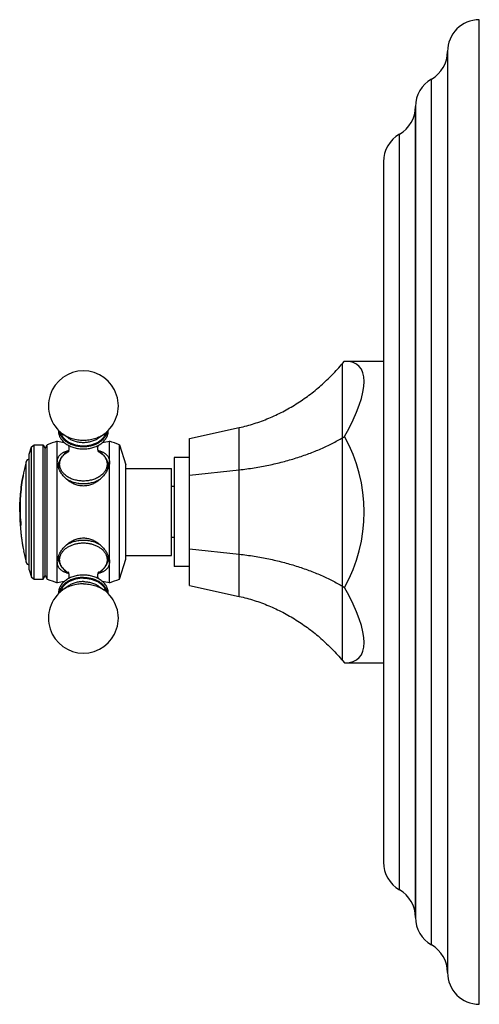
# Model space of a CAD drawing. Units: inches. Extents: x 6.6 to 14.8, y 0 to 18.
# Drawn here: x 11.2 to 14.8, y 0 to 7.7 of the extents above; entities that cross this region are included whole.
import ezdxf

# ---------------------------------------------------------------- set-up
doc = ezdxf.new("R2010")
doc.units = ezdxf.units.IN
doc.header["$LTSCALE"] = 1.21
doc.header["$MEASUREMENT"] = 0
doc.layers.get('0').update_dxf_attribs({"linetype": 'CONTINUOUS'})

msp = doc.modelspace()

# ---------------------------------------------------------------- linework, layer by layer
at = {"color": 7, "linetype": 'Continuous'}
for p, q in [((14.8349, -0.0221), (14.8349, 7.7279)), ((14.5849, 7.4779), (14.5849, 0.2279)), ((14.3329, 7.0437), (14.3329, 0.6627)), ((14.0809, 6.6097), (14.0809, 1.096)), ((13.7591, 5.0226), (13.7741, 5.0404)), ((13.7741, 5.0404), (14.0809, 5.0404)), ((12.5539, 4.4302), (12.9467, 4.5174)), ((11.6001, 4.4364), (11.5591, 4.466)), ((11.8397, 4.4364), (11.8807, 4.466)), ((12.5539, 3.2755), (12.5539, 4.4302)), ((13.7591, 4.4377), (13.7741, 4.4466)), ((11.2939, 4.3074), (11.313, 4.3661)), ((11.313, 4.3661), (11.3326, 4.3804)), ((11.313, 3.3396), (11.313, 4.3661)), ((11.3326, 4.3804), (11.4039, 4.3804)), ((11.3326, 3.3254), (11.3326, 4.3804)), ((11.4039, 4.3804), (11.4194, 4.3535)), ((11.4039, 3.3254), (11.4039, 4.3804)), ((11.4194, 4.3535), (11.4349, 4.3804)), ((11.4194, 3.3522), (11.4194, 4.3535)), ((11.4349, 3.3254), (11.4349, 4.3804)), ((11.5149, 3.2954), (11.5149, 4.4104)), ((11.9249, 3.2954), (11.9249, 4.4104)), ((12.0039, 4.3804), (12.0549, 4.2234)), ((12.0039, 3.3254), (12.0039, 4.3804)), ((11.2939, 3.3984), (11.2939, 4.3074)), ((12.5539, 4.2829), (12.4339, 4.2829)), ((12.4339, 4.2829), (12.4339, 3.4229)), ((11.5239, 4.2128), (11.5239, 4.2011)), ((11.9159, 4.2128), (11.9159, 4.2011)), ((12.0549, 3.4824), (12.0549, 4.2234)), ((12.0549, 4.1964), (12.4139, 4.1964)), ((12.4139, 3.5094), (12.4139, 4.1964)), ((12.5539, 4.1415), (12.9467, 4.1851)), ((11.2458, 4.1404), (11.2459, 4.1404)), ((11.2463, 4.1423), (11.2459, 4.1403)), ((11.2492, 4.158), (11.2463, 4.1423)), ((11.2497, 4.1604), (11.2492, 4.158)), ((11.2496, 4.1599), (11.2497, 4.1604)), ((12.4339, 4.0529), (12.4139, 4.0529)), ((11.2217, 3.7854), (11.2207, 3.7854)), ((11.2223, 3.7856), (11.2223, 3.7855)), ((11.2259, 3.7711), (11.2249, 3.7711)), ((11.2275, 3.7456), (11.2273, 3.7454)), ((11.2277, 3.7469), (11.2275, 3.7456)), ((12.4339, 3.6529), (12.4139, 3.6529)), ((11.2463, 3.5654), (11.2459, 3.5654)), ((11.2501, 3.5454), (11.2497, 3.5454)), ((11.5239, 3.5047), (11.5239, 3.493)), ((11.9159, 3.5047), (11.9159, 3.493)), ((12.0549, 3.5094), (12.4139, 3.5094)), ((12.5539, 3.5642), (12.9467, 3.5206)), ((12.0039, 3.3254), (12.0549, 3.4824)), ((12.5539, 3.4229), (12.4339, 3.4229)), ((11.2939, 3.3984), (11.313, 3.3396)), ((11.313, 3.3396), (11.3326, 3.3254)), ((11.4039, 3.3254), (11.4194, 3.3522)), ((11.4194, 3.3522), (11.4349, 3.3254)), ((11.3326, 3.3254), (11.4039, 3.3254)), ((11.6001, 3.2694), (11.5591, 3.2398)), ((11.8397, 3.2694), (11.8807, 3.2398)), ((12.5539, 3.2755), (12.9467, 3.1883)), ((13.7591, 3.268), (13.7741, 3.2591)), ((13.7591, 2.6832), (13.7741, 2.6654)), ((13.7741, 2.6654), (14.0809, 2.6654))]:
    msp.add_line(p, q, dxfattribs=at)
at = {"color": 9, "linetype": 'Continuous'}
for p, q in [((14.4589, 0.445), (14.4589, 7.2608)), ((14.3329, 0.662), (14.3329, 7.0438)), ((14.2069, 0.879), (14.2069, 6.8268)), ((13.7591, 2.6832), (13.7591, 5.0226)), ((12.9467, 3.1883), (12.9467, 4.5174)), ((11.2701, 3.4577), (11.2701, 4.248)), ((11.2277, 3.7468), (11.2267, 3.7468))]:
    msp.add_line(p, q, dxfattribs=at)
at = {"color": 7, "linetype": 'Continuous'}
for centre, radius, start, end in [((14.8349, 7.4779), 0.25, 90, 180), ((14.3349, 7.4779), 0.25, 299.73644, 360), ((14.5829, 7.0437), 0.25, 119.73644, 179.98079), ((14.0829, 7.0439), 0.25, 299.73571, 359.98079), ((14.3309, 6.6097), 0.25, 119.73571, 180), ((11.7199, 4.689), 0.275, 305.79063, 234.20936), ((11.6299, 4.4923), 0.106, 177.93701, 179.99961), ((11.8099, 4.4923), 0.106, 0.00039, 2.05922), ((11.9522, 3.1226), 1.36, 108.75599, 112.3561), ((11.7199, 5.333), 0.9451, 257.47302, 260.86101), ((11.7199, 5.333), 0.9451, 279.14003, 282.52698), ((11.4818, 3.1246), 1.36, 67.42554, 70.98623), ((11.2991, 4.2404), 0.03, 99.9856, 165.23697), ((12.7696, 3.8529), 1.5507, 165.23697, 168.56235), ((12.7696, 3.8529), 1.5507, 172.98031, 181.3224), ((12.4771, 3.8763), 1.2558, 179.98268, 181.06973), ((11.4917, 3.8268), 0.2726, 182.04278, 182.4664), ((12.7681, 3.8531), 1.5492, 181.33281, 190.70448), ((11.4946, 3.827), 0.2754, 182.47782, 188.63704), ((12.3866, 3.8739), 1.1663, 181.03444, 185.0594), ((12.3868, 3.8739), 1.1655, 181.03511, 185.06267), ((12.3499, 3.8803), 1.1286, 181.39233, 185.54551), ((11.4963, 3.809), 0.2766, 184.89604, 187.95565), ((12.7681, 3.8537), 1.5489, 182.52996, 191.48353), ((12.7681, 3.8531), 1.5481, 182.14248, 182.50848), ((11.4968, 3.8089), 0.2761, 184.89765, 187.53579), ((11.4994, 3.8276), 0.2803, 188.65287, 189.14382), ((11.504, 3.8102), 0.2844, 187.97685, 192.88251), ((11.502, 3.8281), 0.2829, 189.14561, 191.6209), ((11.4986, 3.8092), 0.278, 187.5344, 187.92543), ((11.5048, 3.8102), 0.2842, 187.94875, 192.87303), ((12.277, 3.874), 1.0554, 185.58983, 185.79684), ((12.7696, 3.8529), 1.5507, 191.43765, 194.76303), ((11.2991, 3.4654), 0.03, 194.76303, 260.0144), ((11.9522, 4.5832), 1.36, 247.6439, 251.24401), ((11.7199, 2.3727), 0.9451, 99.1424, 102.52698), ((11.7199, 2.3727), 0.9451, 77.47302, 80.85882), ((11.4818, 4.5812), 1.36, 289.01377, 292.57446), ((11.7199, 3.0167), 0.275, 125.79063, 54.20938), ((14.3309, 1.096), 0.25, 180, 240.26429), ((14.0829, 0.6619), 0.25, 0.01921, 60.26429), ((14.5829, 0.662), 0.25, 180.01921, 240.26356), ((14.3349, 0.2279), 0.25, 0, 60.26356), ((14.8349, 0.2279), 0.25, 180, 270)]:
    msp.add_arc(centre, radius, start, end, dxfattribs=at)
at = {"color": 9, "linetype": 'Continuous'}
for centre, start, end in [((11.6224, 4.2128), 180.01019, 188.73993), ((11.8174, 4.2128), 351.26007, 359.98981), ((11.6224, 3.4929), 171.38231, 179.99105), ((11.8174, 3.4929), 0.00895, 8.61768)]:
    msp.add_arc(centre, 0.0985, start, end, dxfattribs=at)
at = {"color": 7, "linetype": 'Continuous'}
for major_axis, ratio, start_param, end_param in [((1.1162, 1.1492), 0.267851, -0.792688, 0.254509), ((0, 1.1875), 0.975055, -2.094395, -1.047198), ((1.1162, -1.1492), 0.267851, -0.254509, 0.792688)]:
    msp.add_ellipse((12.7714, 3.8529), major_axis=major_axis, ratio=ratio, start_param=start_param, end_param=end_param, dxfattribs=at)
for points, knots in [([(12.9467, 4.5174), (12.9665, 4.5218), (13.0059, 4.5315), (13.0643, 4.5486), (13.122, 4.5683), (13.1786, 4.5905), (13.2343, 4.6151), (13.2889, 4.6421), (13.3423, 4.6713), (13.3945, 4.7027), (13.4453, 4.7362), (13.4947, 4.7717), (13.5427, 4.8092), (13.6047, 4.8616), (13.6784, 4.9315), (13.733, 4.9916), (13.7591, 5.0226)], [0, 0, 0, 0, 0.062502, 0.125004, 0.187506, 0.250009, 0.312511, 0.375014, 0.437516, 0.500019, 0.562522, 0.625025, 0.687527, 0.75003, 0.875014, 1, 1, 1, 1]), ([(11.5239, 4.4923), (11.5239, 4.4899), (11.5241, 4.4851), (11.5248, 4.4779), (11.526, 4.4707), (11.5278, 4.4636), (11.53, 4.4565), (11.5335, 4.4473), (11.5392, 4.436), (11.5476, 4.4232), (11.5578, 4.4111), (11.5694, 4.3999), (11.5824, 4.3896), (11.5967, 4.3804), (11.6121, 4.3722), (11.6285, 4.3652), (11.6458, 4.3594), (11.6637, 4.3548), (11.6821, 4.3515), (11.7009, 4.3495), (11.7199, 4.3488), (11.7389, 4.3495), (11.7576, 4.3515), (11.7761, 4.3548), (11.794, 4.3594), (11.8113, 4.3652), (11.8277, 4.3722), (11.8431, 4.3804), (11.8574, 4.3896), (11.8704, 4.3999), (11.882, 4.4111), (11.8921, 4.4232), (11.9006, 4.436), (11.9063, 4.4473), (11.9098, 4.4565), (11.912, 4.4636), (11.9138, 4.4707), (11.915, 4.4779), (11.9157, 4.4851), (11.9159, 4.4899), (11.9159, 4.4923)], [0, 0, 0, 0, 0.013507, 0.027035, 0.040603, 0.054232, 0.067941, 0.081749, 0.109719, 0.138287, 0.167557, 0.197606, 0.228477, 0.26018, 0.292693, 0.325959, 0.359897, 0.394402, 0.429349, 0.464598, 0.500001, 0.535403, 0.570652, 0.605599, 0.640104, 0.674042, 0.707308, 0.73982, 0.771524, 0.802395, 0.832444, 0.861714, 0.890281, 0.918251, 0.932059, 0.945768, 0.959397, 0.972965, 0.986493, 1, 1, 1, 1]), ([(11.5317, 4.4886), (11.532, 4.4865), (11.5327, 4.4824), (11.5341, 4.4764), (11.536, 4.4703), (11.539, 4.4624), (11.5437, 4.4526), (11.5509, 4.4413), (11.5594, 4.4306), (11.5693, 4.4204), (11.5805, 4.411), (11.5929, 4.4023), (11.6063, 4.3945), (11.6207, 4.3876), (11.6359, 4.3816), (11.6519, 4.3767), (11.6684, 4.3728), (11.6853, 4.37), (11.7025, 4.3683), (11.7199, 4.3677), (11.7373, 4.3683), (11.7545, 4.37), (11.7714, 4.3728), (11.7879, 4.3767), (11.8038, 4.3816), (11.8191, 4.3876), (11.8335, 4.3945), (11.8469, 4.4023), (11.8592, 4.411), (11.8704, 4.4204), (11.8804, 4.4306), (11.8889, 4.4413), (11.8961, 4.4526), (11.9008, 4.4624), (11.9038, 4.4703), (11.9056, 4.4764), (11.9071, 4.4824), (11.9078, 4.4865), (11.9081, 4.4886)], [0, 0, 0, 0, 0.012795, 0.025672, 0.038656, 0.051769, 0.078454, 0.105884, 0.134169, 0.163381, 0.193555, 0.224693, 0.256764, 0.289712, 0.323454, 0.357888, 0.392897, 0.428346, 0.464096, 0.499997, 0.535899, 0.571648, 0.607098, 0.642107, 0.676542, 0.710284, 0.743232, 0.775304, 0.806442, 0.836617, 0.865829, 0.894115, 0.921546, 0.948231, 0.961344, 0.974328, 0.987205, 1, 1, 1, 1]), ([(12.9467, 4.1851), (12.986, 4.1895), (13.0636, 4.1999), (13.1777, 4.2208), (13.2702, 4.2423), (13.3419, 4.262), (13.394, 4.2776), (13.4448, 4.2944), (13.4943, 4.3121), (13.5422, 4.3308), (13.5887, 4.3505), (13.6337, 4.371), (13.6771, 4.3923), (13.7188, 4.4145), (13.7459, 4.4299), (13.7591, 4.4377)], [0, 0, 0, 0, 0.138363, 0.273929, 0.406048, 0.470646, 0.534187, 0.596623, 0.657911, 0.718015, 0.776906, 0.834562, 0.890968, 0.946116, 1, 1, 1, 1]), ([(11.6009, 4.325), (11.6008, 4.3249), (11.6008, 4.3249), (11.6007, 4.3247), (11.6006, 4.3247), (11.6005, 4.3246), (11.6005, 4.3245), (11.6005, 4.3245), (11.6005, 4.3246), (11.6005, 4.3246), (11.6006, 4.3247), (11.6007, 4.3248), (11.6008, 4.325), (11.601, 4.3252), (11.6012, 4.3257), (11.6015, 4.3261), (11.6019, 4.3267), (11.6022, 4.3274), (11.6026, 4.3281), (11.603, 4.329), (11.6035, 4.3299), (11.6039, 4.3308), (11.6045, 4.3323), (11.6052, 4.3342), (11.6059, 4.3367), (11.6067, 4.3394), (11.6073, 4.3423), (11.6078, 4.3453), (11.6082, 4.3495), (11.6084, 4.3527), (11.6084, 4.3548)], [0, 0, 0, 0, 0.005663, 0.010303, 0.013939, 0.016584, 0.018254, 0.018967, 0.02034, 0.02239, 0.025325, 0.029127, 0.033778, 0.045548, 0.06048, 0.078424, 0.099228, 0.122741, 0.148811, 0.177292, 0.208039, 0.240906, 0.275753, 0.350836, 0.432257, 0.519028, 0.610156, 0.704631, 0.801524, 1, 1, 1, 1]), ([(11.6084, 4.3548), (11.6084, 4.3568), (11.6083, 4.3598), (11.6078, 4.3637), (11.6074, 4.3665), (11.6069, 4.3692), (11.6061, 4.3726), (11.6053, 4.375), (11.6048, 4.3765)], [0, 0, 0, 0, 0.270512, 0.40285, 0.532307, 0.65794, 0.778573, 1, 1, 1, 1]), ([(11.835, 4.3764), (11.8344, 4.3749), (11.8337, 4.3725), (11.8329, 4.3691), (11.8324, 4.3664), (11.8319, 4.3636), (11.8315, 4.3598), (11.8314, 4.3568), (11.8314, 4.3548)], [0, 0, 0, 0, 0.221825, 0.342517, 0.468169, 0.597623, 0.729883, 1, 1, 1, 1]), ([(11.8314, 4.3548), (11.8314, 4.3529), (11.8315, 4.3492), (11.8321, 4.3446), (11.8328, 4.3411), (11.8333, 4.3386), (11.834, 4.3363), (11.8349, 4.3335), (11.8358, 4.3309), (11.8369, 4.3287), (11.8376, 4.3273), (11.8382, 4.3263), (11.8387, 4.3254), (11.839, 4.3249), (11.8392, 4.3246), (11.8393, 4.3245)], [0, 0, 0, 0, 0.178733, 0.352142, 0.435742, 0.516397, 0.593393, 0.666023, 0.795345, 0.85059, 0.898494, 0.938228, 0.968958, 0.989826, 1, 1, 1, 1]), ([(11.5149, 4.2471), (11.5149, 4.2501), (11.5151, 4.256), (11.5164, 4.2646), (11.5184, 4.2727), (11.5212, 4.2805), (11.5247, 4.2877), (11.529, 4.2945), (11.5341, 4.3008), (11.5397, 4.3066), (11.5461, 4.3119), (11.553, 4.3168), (11.5605, 4.3212), (11.5686, 4.3252), (11.5772, 4.3287), (11.5864, 4.3319), (11.596, 4.3347), (11.6026, 4.3364), (11.606, 4.3371)], [0, 0, 0, 0, 0.063996, 0.125798, 0.185727, 0.244201, 0.301703, 0.35876, 0.415904, 0.473645, 0.532449, 0.592722, 0.654805, 0.718973, 0.785442, 0.854371, 0.92587, 1, 1, 1, 1]), ([(11.6044, 4.3325), (11.5985, 4.3292), (11.587, 4.3222), (11.5712, 4.3101), (11.5596, 4.2987), (11.5514, 4.2889), (11.5458, 4.2813), (11.5408, 4.2734), (11.5364, 4.2653), (11.5326, 4.2569), (11.5294, 4.2484), (11.527, 4.2396), (11.5252, 4.2308), (11.5241, 4.2218), (11.5239, 4.2158), (11.5239, 4.2128)], [0, 0, 0, 0, 0.134414, 0.265477, 0.393319, 0.456157, 0.518323, 0.579882, 0.640903, 0.70146, 0.76163, 0.821491, 0.881123, 0.940597, 1, 1, 1, 1]), ([(11.8338, 4.3371), (11.8372, 4.3364), (11.8438, 4.3347), (11.8534, 4.3319), (11.8625, 4.3287), (11.8711, 4.3252), (11.8792, 4.3212), (11.8868, 4.3168), (11.8937, 4.3119), (11.9, 4.3066), (11.9057, 4.3008), (11.9107, 4.2945), (11.915, 4.2877), (11.9186, 4.2805), (11.9214, 4.2727), (11.9234, 4.2646), (11.9246, 4.256), (11.9249, 4.2501), (11.9249, 4.2471)], [0, 0, 0, 0, 0.074133, 0.145635, 0.214567, 0.281039, 0.345209, 0.407293, 0.467566, 0.52637, 0.58411, 0.641253, 0.698308, 0.755808, 0.81428, 0.874207, 0.936006, 1, 1, 1, 1]), ([(11.9159, 4.2128), (11.9159, 4.2158), (11.9157, 4.2218), (11.9146, 4.2307), (11.9128, 4.2396), (11.9104, 4.2483), (11.9072, 4.2569), (11.9034, 4.2653), (11.899, 4.2734), (11.894, 4.2813), (11.8884, 4.2888), (11.8802, 4.2986), (11.8686, 4.31), (11.8529, 4.3222), (11.8414, 4.3292), (11.8355, 4.3324)], [0, 0, 0, 0, 0.059406, 0.118884, 0.17852, 0.238384, 0.298557, 0.359116, 0.420139, 0.481698, 0.543865, 0.606702, 0.73454, 0.865596, 1, 1, 1, 1]), ([(11.5262, 4.195), (11.5244, 4.1994), (11.5219, 4.2061), (11.5193, 4.2151), (11.5162, 4.2278), (11.5149, 4.2386), (11.5149, 4.2471)], [0, 0, 0, 0, 0.267229, 0.396795, 0.523501, 1, 1, 1, 1]), ([(11.5182, 4.2199), (11.5188, 4.2222), (11.5201, 4.2268), (11.5226, 4.2336), (11.5255, 4.2403), (11.5278, 4.2447), (11.529, 4.2469)], [0, 0, 0, 0, 0.245805, 0.494114, 0.745376, 1, 1, 1, 1]), ([(11.9136, 4.195), (11.9118, 4.1907), (11.9079, 4.182), (11.901, 4.1693), (11.893, 4.1568), (11.8841, 4.1445), (11.8743, 4.1326), (11.8636, 4.1212), (11.8521, 4.1104), (11.8398, 4.1003), (11.8268, 4.091), (11.813, 4.0825), (11.7986, 4.0751), (11.7837, 4.0688), (11.7682, 4.0638), (11.7523, 4.0601), (11.7362, 4.0579), (11.7199, 4.0571), (11.7036, 4.0579), (11.6874, 4.0601), (11.6716, 4.0638), (11.6561, 4.0688), (11.6412, 4.0751), (11.6268, 4.0825), (11.613, 4.091), (11.6, 4.1003), (11.5877, 4.1104), (11.5762, 4.1212), (11.5655, 4.1326), (11.5557, 4.1445), (11.5468, 4.1568), (11.5388, 4.1693), (11.5319, 4.182), (11.528, 4.1907), (11.5262, 4.195)], [0, 0, 0, 0, 0.028013, 0.056871, 0.086457, 0.116657, 0.147369, 0.178498, 0.209964, 0.241697, 0.27364, 0.305744, 0.33797, 0.370286, 0.402665, 0.435088, 0.467538, 0.5, 0.532462, 0.564912, 0.597335, 0.629714, 0.66203, 0.694256, 0.72636, 0.758303, 0.790036, 0.821502, 0.852631, 0.883343, 0.913543, 0.943129, 0.971987, 1, 1, 1, 1]), ([(11.9108, 4.2469), (11.912, 4.2447), (11.9142, 4.2404), (11.9172, 4.2336), (11.9197, 4.2268), (11.921, 4.2222), (11.9216, 4.2199)], [0, 0, 0, 0, 0.25463, 0.505894, 0.7542, 1, 1, 1, 1]), ([(11.9249, 4.2471), (11.9249, 4.2386), (11.9236, 4.2278), (11.9205, 4.2151), (11.9178, 4.2061), (11.9154, 4.1994), (11.9136, 4.195)], [0, 0, 0, 0, 0.476499, 0.603205, 0.732771, 1, 1, 1, 1]), ([(11.2205, 3.8529), (11.2201, 3.8762), (11.2205, 3.9236), (11.225, 3.9951), (11.2333, 4.0677), (11.2412, 4.1161), (11.2458, 4.1404)], [0, 0, 0, 0, 0.242529, 0.490942, 0.743897, 1, 1, 1, 1]), ([(11.2459, 4.1403), (11.2414, 4.1161), (11.2335, 4.0676), (11.2255, 3.995), (11.2213, 3.9235), (11.2211, 3.8762), (11.2217, 3.8529)], [0, 0, 0, 0, 0.256372, 0.509455, 0.757795, 1, 1, 1, 1]), ([(11.2273, 3.7454), (11.2272, 3.7454), (11.2272, 3.7455), (11.2271, 3.7456), (11.227, 3.7457), (11.2269, 3.7459), (11.2269, 3.7462), (11.2268, 3.7464), (11.2267, 3.7466), (11.2267, 3.7468)], [0, 0, 0, 0, 0.103161, 0.187632, 0.297577, 0.433776, 0.596444, 0.785344, 1, 1, 1, 1]), ([(11.227, 3.7674), (11.2271, 3.7665), (11.2273, 3.7646), (11.2275, 3.7617), (11.2277, 3.7587), (11.2278, 3.7558), (11.2279, 3.7531), (11.2279, 3.7506), (11.2278, 3.7488), (11.2278, 3.7476), (11.2277, 3.7471), (11.2277, 3.7469)], [0, 0, 0, 0, 0.135675, 0.279677, 0.426267, 0.569527, 0.703647, 0.823173, 0.923273, 0.964765, 1, 1, 1, 1]), ([(11.5262, 3.5107), (11.528, 3.5151), (11.5319, 3.5237), (11.5388, 3.5364), (11.5468, 3.549), (11.5557, 3.5612), (11.5655, 3.5731), (11.5762, 3.5845), (11.5877, 3.5953), (11.6, 3.6054), (11.613, 3.6148), (11.6268, 3.6232), (11.6412, 3.6306), (11.6561, 3.6369), (11.6716, 3.642), (11.6874, 3.6456), (11.7036, 3.6479), (11.7199, 3.6487), (11.7362, 3.6479), (11.7523, 3.6456), (11.7682, 3.642), (11.7837, 3.6369), (11.7986, 3.6306), (11.813, 3.6232), (11.8268, 3.6148), (11.8398, 3.6054), (11.8521, 3.5953), (11.8636, 3.5845), (11.8743, 3.5731), (11.8841, 3.5612), (11.893, 3.549), (11.901, 3.5364), (11.9079, 3.5237), (11.9118, 3.5151), (11.9136, 3.5107)], [0, 0, 0, 0, 0.028013, 0.056871, 0.086457, 0.116657, 0.147369, 0.178498, 0.209964, 0.241697, 0.27364, 0.305744, 0.33797, 0.370286, 0.402665, 0.435088, 0.467538, 0.5, 0.532462, 0.564912, 0.597335, 0.629714, 0.66203, 0.694256, 0.72636, 0.758303, 0.790036, 0.821502, 0.852631, 0.883343, 0.913543, 0.943129, 0.971987, 1, 1, 1, 1]), ([(11.5149, 3.4587), (11.5149, 3.4672), (11.5162, 3.478), (11.5193, 3.4907), (11.5219, 3.4997), (11.5244, 3.5063), (11.5262, 3.5107)], [0, 0, 0, 0, 0.476499, 0.603205, 0.732771, 1, 1, 1, 1]), ([(11.5239, 3.493), (11.5239, 3.49), (11.5241, 3.4839), (11.5252, 3.475), (11.527, 3.4661), (11.5294, 3.4574), (11.5326, 3.4488), (11.5364, 3.4404), (11.5408, 3.4323), (11.5458, 3.4244), (11.5514, 3.4168), (11.5596, 3.4071), (11.5713, 3.3957), (11.587, 3.3835), (11.5985, 3.3765), (11.6044, 3.3733)], [0, 0, 0, 0, 0.059402, 0.118876, 0.178507, 0.238368, 0.298538, 0.359095, 0.420115, 0.481674, 0.543841, 0.606678, 0.734521, 0.865586, 1, 1, 1, 1]), ([(11.8354, 3.3733), (11.8413, 3.3765), (11.8528, 3.3835), (11.8685, 3.3957), (11.8802, 3.4071), (11.8884, 3.4168), (11.894, 3.4244), (11.899, 3.4323), (11.9034, 3.4404), (11.9072, 3.4488), (11.9103, 3.4574), (11.9128, 3.4661), (11.9146, 3.475), (11.9157, 3.4839), (11.9159, 3.49), (11.9159, 3.493)], [0, 0, 0, 0, 0.134415, 0.26548, 0.393323, 0.45616, 0.518327, 0.579885, 0.640906, 0.701463, 0.761632, 0.821493, 0.881124, 0.940598, 1, 1, 1, 1]), ([(11.9136, 3.5107), (11.9154, 3.5063), (11.9178, 3.4997), (11.9205, 3.4907), (11.9236, 3.478), (11.9249, 3.4672), (11.9249, 3.4587)], [0, 0, 0, 0, 0.267229, 0.396795, 0.523501, 1, 1, 1, 1]), ([(12.9467, 3.5206), (12.986, 3.5162), (13.0636, 3.5058), (13.1777, 3.485), (13.2702, 3.4634), (13.3419, 3.4438), (13.394, 3.4281), (13.4448, 3.4114), (13.4943, 3.3936), (13.5422, 3.3749), (13.5887, 3.3553), (13.6337, 3.3348), (13.6771, 3.3134), (13.7188, 3.2913), (13.7459, 3.2759), (13.7591, 3.268)], [0, 0, 0, 0, 0.138363, 0.273929, 0.406048, 0.470646, 0.534187, 0.596623, 0.657911, 0.718015, 0.776906, 0.834562, 0.890968, 0.946116, 1, 1, 1, 1]), ([(11.6059, 3.3687), (11.6025, 3.3694), (11.5959, 3.371), (11.5863, 3.3739), (11.5772, 3.377), (11.5686, 3.3806), (11.5605, 3.3846), (11.553, 3.389), (11.546, 3.3938), (11.5397, 3.3992), (11.534, 3.405), (11.529, 3.4112), (11.5247, 3.418), (11.5212, 3.4253), (11.5184, 3.433), (11.5164, 3.4412), (11.5151, 3.4498), (11.5149, 3.4557), (11.5149, 3.4587)], [0, 0, 0, 0, 0.074117, 0.145604, 0.214524, 0.280985, 0.345147, 0.407226, 0.467498, 0.526302, 0.584046, 0.641194, 0.698258, 0.755768, 0.81425, 0.874187, 0.935997, 1, 1, 1, 1]), ([(11.5182, 3.4859), (11.5188, 3.4836), (11.5201, 3.4789), (11.5226, 3.4721), (11.5255, 3.4654), (11.5278, 3.4611), (11.529, 3.4589)], [0, 0, 0, 0, 0.245816, 0.49413, 0.745388, 1, 1, 1, 1]), ([(11.9249, 3.4587), (11.9249, 3.4557), (11.9246, 3.4498), (11.9234, 3.4412), (11.9214, 3.433), (11.9186, 3.4253), (11.9151, 3.418), (11.9108, 3.4112), (11.9057, 3.405), (11.9001, 3.3992), (11.8937, 3.3938), (11.8868, 3.389), (11.8793, 3.3846), (11.8712, 3.3806), (11.8626, 3.377), (11.8535, 3.3739), (11.8439, 3.371), (11.8373, 3.3694), (11.8339, 3.3686)], [0, 0, 0, 0, 0.064002, 0.12581, 0.185746, 0.244227, 0.301736, 0.358798, 0.415946, 0.473689, 0.532494, 0.592766, 0.654845, 0.719009, 0.785471, 0.854392, 0.925881, 1, 1, 1, 1]), ([(11.9108, 3.4589), (11.912, 3.4611), (11.9143, 3.4655), (11.9172, 3.4722), (11.9197, 3.479), (11.921, 3.4836), (11.9216, 3.4859)], [0, 0, 0, 0, 0.254604, 0.50586, 0.754177, 1, 1, 1, 1]), ([(11.7199, 3.3567), (11.7071, 3.3567), (11.6878, 3.3553), (11.6628, 3.3508), (11.6446, 3.346), (11.6271, 3.34), (11.6105, 3.3328), (11.595, 3.3244), (11.5806, 3.3148), (11.5676, 3.3042), (11.556, 3.2927), (11.546, 3.2803), (11.539, 3.2692), (11.5344, 3.2601), (11.5314, 3.2531), (11.5289, 3.2461), (11.5269, 3.2389), (11.5254, 3.2316), (11.5244, 3.2243), (11.5239, 3.2169), (11.5239, 3.212), (11.524, 3.2096)], [0, 0, 0, 0, 0.141523, 0.211546, 0.280654, 0.348592, 0.415145, 0.480147, 0.543493, 0.605141, 0.665122, 0.723537, 0.780555, 0.808624, 0.836434, 0.864022, 0.891425, 0.918683, 0.945837, 0.972929, 1, 1, 1, 1]), ([(11.7199, 3.3378), (11.7083, 3.3378), (11.691, 3.3367), (11.6684, 3.3329), (11.6519, 3.3291), (11.6359, 3.3241), (11.6207, 3.3182), (11.6063, 3.3113), (11.5929, 3.3034), (11.5825, 3.2962), (11.5748, 3.2899), (11.5676, 3.2836), (11.5594, 3.2752), (11.5509, 3.2645), (11.5437, 3.2532), (11.5381, 3.2415), (11.534, 3.2295), (11.5323, 3.2213), (11.5317, 3.2172)], [0, 0, 0, 0, 0.143238, 0.214144, 0.284167, 0.353043, 0.420535, 0.486437, 0.550588, 0.612872, 0.6433, 0.673245, 0.731676, 0.788254, 0.843123, 0.8965, 0.948676, 1, 1, 1, 1]), ([(11.6048, 3.3294), (11.6052, 3.3305), (11.6059, 3.3328), (11.6069, 3.3364), (11.6076, 3.3403), (11.6081, 3.3443), (11.6084, 3.3486), (11.6084, 3.3542), (11.6079, 3.3597), (11.607, 3.365), (11.6061, 3.3687), (11.6052, 3.3715), (11.6044, 3.3735), (11.6039, 3.3749), (11.6033, 3.3762), (11.6028, 3.3773), (11.6022, 3.3783), (11.6017, 3.3794), (11.6012, 3.3802), (11.6007, 3.3809), (11.6006, 3.3811), (11.6005, 3.3812)], [0, 0, 0, 0, 0.064186, 0.134032, 0.208194, 0.285407, 0.364453, 0.444151, 0.600734, 0.675301, 0.745697, 0.810588, 0.840535, 0.86857, 0.894499, 0.918127, 0.939253, 0.957669, 0.985524, 0.994543, 1, 1, 1, 1]), ([(11.9158, 3.2096), (11.9159, 3.212), (11.9159, 3.2169), (11.9154, 3.2243), (11.9144, 3.2316), (11.9129, 3.2389), (11.9109, 3.2461), (11.9084, 3.2532), (11.9054, 3.2601), (11.9008, 3.2693), (11.8938, 3.2803), (11.8838, 3.2927), (11.8722, 3.3042), (11.8592, 3.3148), (11.8448, 3.3244), (11.8292, 3.3328), (11.8126, 3.34), (11.7952, 3.346), (11.777, 3.3508), (11.7519, 3.3553), (11.7327, 3.3567), (11.7199, 3.3567)], [0, 0, 0, 0, 0.027071, 0.054163, 0.081316, 0.108574, 0.135977, 0.163565, 0.191376, 0.219445, 0.276464, 0.334879, 0.394861, 0.45651, 0.519855, 0.584858, 0.651411, 0.719349, 0.788457, 0.858478, 1, 1, 1, 1]), ([(11.7199, 3.3378), (11.7315, 3.3378), (11.7488, 3.3367), (11.7714, 3.3329), (11.7879, 3.3291), (11.8039, 3.3241), (11.8191, 3.3182), (11.8335, 3.3112), (11.8469, 3.3034), (11.8573, 3.2961), (11.865, 3.2899), (11.8722, 3.2835), (11.8804, 3.2752), (11.8889, 3.2644), (11.8961, 3.2532), (11.9017, 3.2415), (11.9058, 3.2295), (11.9075, 3.2212), (11.9081, 3.2171)], [0, 0, 0, 0, 0.143245, 0.214155, 0.284181, 0.353059, 0.420552, 0.486455, 0.550605, 0.612887, 0.643315, 0.673258, 0.731687, 0.788262, 0.843127, 0.896502, 0.948676, 1, 1, 1, 1]), ([(11.8393, 3.3812), (11.8393, 3.3812), (11.8393, 3.3812), (11.8393, 3.3812), (11.8393, 3.3811), (11.8392, 3.381), (11.8391, 3.3809), (11.8389, 3.3807), (11.8388, 3.3804), (11.8386, 3.3802), (11.8384, 3.3798), (11.8382, 3.3795), (11.8379, 3.379), (11.8376, 3.3784), (11.8371, 3.3775), (11.8366, 3.3764), (11.836, 3.375), (11.8354, 3.3736), (11.8348, 3.372), (11.834, 3.3697), (11.8334, 3.3673), (11.8328, 3.3647), (11.8323, 3.3619), (11.8319, 3.3591), (11.8316, 3.3562), (11.8314, 3.354), (11.8314, 3.3517), (11.8314, 3.3495), (11.8315, 3.3473), (11.8316, 3.3451), (11.8319, 3.3429), (11.8321, 3.3407), (11.8325, 3.3387), (11.833, 3.336), (11.8338, 3.3329), (11.8346, 3.3305), (11.835, 3.3294)], [0, 0, 0, 0, 0.00069, 0.001088, 0.002547, 0.005034, 0.00852, 0.012976, 0.018372, 0.024677, 0.03186, 0.039889, 0.048734, 0.058366, 0.079868, 0.104154, 0.130993, 0.160157, 0.191427, 0.224588, 0.295763, 0.333392, 0.372126, 0.452179, 0.493155, 0.53453, 0.576136, 0.617805, 0.659367, 0.700655, 0.741499, 0.781726, 0.821161, 0.859625, 0.932893, 1, 1, 1, 1]), ([(12.9467, 3.1883), (12.9665, 3.1839), (13.0059, 3.1743), (13.0643, 3.1571), (13.122, 3.1374), (13.1786, 3.1152), (13.2343, 3.0906), (13.2889, 3.0637), (13.3423, 3.0345), (13.3945, 3.0031), (13.4453, 2.9695), (13.4947, 2.934), (13.5427, 2.8966), (13.6047, 2.8442), (13.6784, 2.7743), (13.733, 2.7142), (13.7591, 2.6832)], [0, 0, 0, 0, 0.062502, 0.125004, 0.187506, 0.250009, 0.312511, 0.375014, 0.437516, 0.500019, 0.562522, 0.625025, 0.687527, 0.75003, 0.875014, 1, 1, 1, 1])]:
    msp.add_open_spline(points, degree=3, knots=knots, dxfattribs=at)
at = {"color": 9, "linetype": 'Continuous'}
for points, knots in [([(11.5417, 4.4796), (11.5426, 4.4759), (11.5449, 4.4685), (11.5497, 4.4578), (11.5558, 4.4475), (11.5631, 4.4375), (11.5716, 4.4281), (11.5812, 4.4193), (11.5919, 4.411), (11.6036, 4.4035), (11.6161, 4.3967), (11.6294, 4.3907), (11.6434, 4.3855), (11.658, 4.3813), (11.6731, 4.3779), (11.6885, 4.3755), (11.7041, 4.3741), (11.7199, 4.3736), (11.7356, 4.3741), (11.7513, 4.3755), (11.7667, 4.3779), (11.7818, 4.3813), (11.7963, 4.3855), (11.8104, 4.3907), (11.8237, 4.3967), (11.8362, 4.4035), (11.8479, 4.411), (11.8585, 4.4192), (11.8682, 4.4281), (11.8767, 4.4375), (11.884, 4.4475), (11.8901, 4.4578), (11.8948, 4.4685), (11.8971, 4.4758), (11.8981, 4.4795)], [0, 0, 0, 0, 0.025733, 0.051995, 0.078923, 0.106623, 0.135172, 0.164615, 0.194967, 0.226215, 0.258321, 0.291225, 0.324847, 0.359093, 0.393854, 0.42901, 0.464433, 0.499991, 0.53555, 0.570974, 0.60613, 0.640891, 0.675138, 0.708762, 0.741667, 0.773775, 0.805024, 0.835377, 0.864822, 0.893373, 0.921074, 0.948003, 0.974266, 1, 1, 1, 1]), ([(11.5591, 4.466), (11.5698, 4.4582), (11.5844, 4.4497), (11.6028, 4.4413), (11.6158, 4.436), (11.6327, 4.4303), (11.6538, 4.425), (11.6754, 4.4211), (11.6976, 4.4187), (11.7199, 4.4179), (11.7422, 4.4187), (11.7643, 4.4211), (11.786, 4.425), (11.8071, 4.4303), (11.824, 4.436), (11.837, 4.4413), (11.8554, 4.4497), (11.8699, 4.4582), (11.8807, 4.466)], [0, 0, 0, 0, 0.11696, 0.147315, 0.17806, 0.240599, 0.304348, 0.369033, 0.434355, 0.5, 0.565645, 0.630967, 0.695652, 0.759401, 0.82194, 0.852685, 0.88304, 1, 1, 1, 1]), ([(11.6001, 4.4364), (11.6081, 4.4306), (11.6212, 4.4229), (11.6399, 4.4149), (11.655, 4.4098), (11.6706, 4.4058), (11.6868, 4.4029), (11.7033, 4.4012), (11.7199, 4.4006), (11.7365, 4.4012), (11.753, 4.4029), (11.7691, 4.4058), (11.7848, 4.4098), (11.7998, 4.4149), (11.8186, 4.4229), (11.8317, 4.4306), (11.8397, 4.4364)], [0, 0, 0, 0, 0.116963, 0.178052, 0.240592, 0.304343, 0.369029, 0.434353, 0.5, 0.565647, 0.630971, 0.695657, 0.759408, 0.821948, 0.883037, 1, 1, 1, 1]), ([(11.5332, 4.2285), (11.5332, 4.2309), (11.5334, 4.2359), (11.5343, 4.2434), (11.5358, 4.2508), (11.5379, 4.2581), (11.5405, 4.2653), (11.5437, 4.2724), (11.5475, 4.2794), (11.5534, 4.2885), (11.5621, 4.2995), (11.5744, 4.3116), (11.5885, 4.3226), (11.5989, 4.3291), (11.6043, 4.3321)], [0, 0, 0, 0, 0.05654, 0.113266, 0.170341, 0.227939, 0.286216, 0.345314, 0.40536, 0.466462, 0.592113, 0.722835, 0.858823, 1, 1, 1, 1]), ([(11.8356, 4.3321), (11.841, 4.329), (11.8513, 4.3226), (11.8655, 4.3116), (11.8778, 4.2994), (11.8864, 4.2885), (11.8923, 4.2793), (11.896, 4.2724), (11.8993, 4.2653), (11.9019, 4.2581), (11.904, 4.2507), (11.9055, 4.2434), (11.9064, 4.2359), (11.9066, 4.2309), (11.9066, 4.2285)], [0, 0, 0, 0, 0.141167, 0.277148, 0.407865, 0.533515, 0.594618, 0.654665, 0.713765, 0.772045, 0.829646, 0.886726, 0.943455, 1, 1, 1, 1]), ([(11.9066, 4.2285), (11.9066, 4.2263), (11.9064, 4.222), (11.9057, 4.2155), (11.9046, 4.2091), (11.903, 4.2027), (11.901, 4.1963), (11.8978, 4.188), (11.8925, 4.1777), (11.8846, 4.1659), (11.8752, 4.1548), (11.8642, 4.1444), (11.8519, 4.1348), (11.8383, 4.1261), (11.8236, 4.1184), (11.8078, 4.1118), (11.7913, 4.1063), (11.774, 4.1019), (11.7563, 4.0988), (11.7382, 4.0969), (11.7199, 4.0963), (11.7016, 4.0969), (11.6835, 4.0988), (11.6657, 4.1019), (11.6485, 4.1063), (11.6319, 4.1118), (11.6162, 4.1184), (11.6015, 4.1261), (11.5879, 4.1348), (11.5756, 4.1444), (11.5646, 4.1548), (11.5551, 4.1659), (11.5473, 4.1777), (11.542, 4.188), (11.5387, 4.1963), (11.5367, 4.2027), (11.5352, 4.2091), (11.534, 4.2155), (11.5334, 4.222), (11.5332, 4.2263), (11.5332, 4.2285)], [0, 0, 0, 0, 0.012855, 0.025743, 0.038691, 0.05173, 0.064887, 0.078188, 0.105304, 0.13325, 0.162144, 0.192054, 0.223008, 0.254989, 0.287949, 0.321803, 0.356443, 0.391737, 0.427537, 0.463681, 0.5, 0.536319, 0.572463, 0.608263, 0.643557, 0.678197, 0.712051, 0.745011, 0.776992, 0.807946, 0.837856, 0.86675, 0.894696, 0.921812, 0.935113, 0.94827, 0.961309, 0.974257, 0.987145, 1, 1, 1, 1]), ([(11.8512, 4.1099), (11.8421, 4.1041), (11.8274, 4.0964), (11.8067, 4.0883), (11.7902, 4.0832), (11.7731, 4.0792), (11.7556, 4.0763), (11.7378, 4.0746), (11.7199, 4.074), (11.7019, 4.0746), (11.6841, 4.0763), (11.6666, 4.0792), (11.6496, 4.0832), (11.6331, 4.0883), (11.6124, 4.0964), (11.5977, 4.1041), (11.5886, 4.1099)], [0, 0, 0, 0, 0.118055, 0.179355, 0.241906, 0.305493, 0.369876, 0.434801, 0.5, 0.565199, 0.630124, 0.694507, 0.758094, 0.820645, 0.881945, 1, 1, 1, 1]), ([(11.6042, 3.3737), (11.5968, 3.3778), (11.5863, 3.3846), (11.5736, 3.3951), (11.565, 3.4033), (11.5574, 3.412), (11.5508, 3.4211), (11.5451, 3.4305), (11.5405, 3.4402), (11.537, 3.4501), (11.5346, 3.4602), (11.5333, 3.4704), (11.5331, 3.4806), (11.534, 3.4908), (11.5361, 3.501), (11.5392, 3.511), (11.5434, 3.5207), (11.5487, 3.5303), (11.555, 3.5395), (11.5623, 3.5483), (11.5705, 3.5567), (11.5796, 3.5646), (11.5896, 3.572), (11.6003, 3.5788), (11.6117, 3.585), (11.6238, 3.5906), (11.6408, 3.5972), (11.6586, 3.6023), (11.677, 3.6059), (11.6959, 3.6085), (11.7103, 3.6093), (11.7199, 3.6093)], [0, 0, 0, 0, 0.065908, 0.097624, 0.128492, 0.158529, 0.187777, 0.2163, 0.244183, 0.271535, 0.298484, 0.325173, 0.351755, 0.378389, 0.405231, 0.432428, 0.460114, 0.488403, 0.517391, 0.547149, 0.577726, 0.609147, 0.641417, 0.674521, 0.708426, 0.743083, 0.778427, 0.850834, 0.887747, 0.924989, 1, 1, 1, 1]), ([(11.5891, 3.5961), (11.5982, 3.6019), (11.6128, 3.6096), (11.6335, 3.6176), (11.6499, 3.6226), (11.6669, 3.6266), (11.6902, 3.6304), (11.708, 3.6315), (11.7199, 3.6315)], [0, 0, 0, 0, 0.236258, 0.358897, 0.484017, 0.61119, 0.739944, 1, 1, 1, 1]), ([(11.7199, 3.6315), (11.7318, 3.6315), (11.7496, 3.6304), (11.7729, 3.6266), (11.7899, 3.6226), (11.8063, 3.6176), (11.827, 3.6096), (11.8416, 3.6019), (11.8507, 3.5961)], [0, 0, 0, 0, 0.260056, 0.38881, 0.515983, 0.641103, 0.763742, 1, 1, 1, 1]), ([(11.7199, 3.6093), (11.7295, 3.6093), (11.7439, 3.6085), (11.7628, 3.6059), (11.7812, 3.6023), (11.799, 3.5972), (11.816, 3.5906), (11.8281, 3.585), (11.8395, 3.5788), (11.8502, 3.572), (11.8602, 3.5646), (11.8693, 3.5567), (11.8775, 3.5483), (11.8848, 3.5395), (11.8911, 3.5303), (11.8964, 3.5207), (11.9006, 3.511), (11.9037, 3.501), (11.9058, 3.4908), (11.9067, 3.4806), (11.9065, 3.4704), (11.9052, 3.4602), (11.9028, 3.4501), (11.8992, 3.4402), (11.8946, 3.4305), (11.889, 3.4211), (11.8823, 3.412), (11.8747, 3.4033), (11.8662, 3.3951), (11.8535, 3.3846), (11.843, 3.3778), (11.8356, 3.3737)], [0, 0, 0, 0, 0.075011, 0.112253, 0.149165, 0.221572, 0.256916, 0.291572, 0.325476, 0.35858, 0.39085, 0.42227, 0.452846, 0.482603, 0.51159, 0.539879, 0.567564, 0.594761, 0.621602, 0.648236, 0.674818, 0.701507, 0.728456, 0.755809, 0.783692, 0.812216, 0.841465, 0.871504, 0.902373, 0.93409, 1, 1, 1, 1]), ([(11.7199, 3.332), (11.7094, 3.332), (11.6937, 3.331), (11.6731, 3.3278), (11.658, 3.3245), (11.6434, 3.3202), (11.6294, 3.3151), (11.6161, 3.3091), (11.6036, 3.3023), (11.5919, 3.2948), (11.5813, 3.2865), (11.5716, 3.2777), (11.5631, 3.2682), (11.5558, 3.2583), (11.5497, 3.248), (11.545, 3.2373), (11.5426, 3.2299), (11.5417, 3.2262)], [0, 0, 0, 0, 0.141898, 0.212212, 0.281736, 0.350232, 0.417482, 0.483295, 0.547513, 0.610015, 0.670726, 0.72962, 0.786727, 0.842135, 0.895998, 0.948528, 1, 1, 1, 1]), ([(11.7199, 3.2875), (11.7124, 3.2875), (11.6976, 3.287), (11.6754, 3.2847), (11.6538, 3.2808), (11.6327, 3.2754), (11.6126, 3.2686), (11.5874, 3.2578), (11.5698, 3.2476), (11.5591, 3.2398)], [0, 0, 0, 0, 0.131295, 0.261941, 0.391314, 0.518815, 0.643896, 0.766074, 1, 1, 1, 1]), ([(11.7199, 3.3049), (11.7088, 3.3049), (11.6922, 3.3038), (11.6706, 3.2999), (11.655, 3.2959), (11.6399, 3.2908), (11.6212, 3.2828), (11.6081, 3.2752), (11.6001, 3.2694)], [0, 0, 0, 0, 0.26182, 0.391215, 0.518737, 0.643838, 0.766036, 1, 1, 1, 1]), ([(11.7199, 3.332), (11.7304, 3.332), (11.7461, 3.331), (11.7667, 3.3278), (11.7817, 3.3245), (11.7963, 3.3202), (11.8103, 3.3151), (11.8236, 3.3091), (11.8362, 3.3023), (11.8478, 3.2948), (11.8585, 3.2865), (11.8681, 3.2777), (11.8767, 3.2683), (11.884, 3.2583), (11.89, 3.248), (11.8948, 3.2373), (11.8971, 3.23), (11.8981, 3.2263)], [0, 0, 0, 0, 0.141895, 0.212207, 0.28173, 0.350225, 0.417475, 0.483287, 0.547505, 0.610008, 0.67072, 0.729615, 0.786723, 0.842133, 0.895996, 0.948528, 1, 1, 1, 1]), ([(11.7199, 3.3049), (11.731, 3.3049), (11.7475, 3.3038), (11.7691, 3.2999), (11.7848, 3.2959), (11.7998, 3.2908), (11.8186, 3.2828), (11.8317, 3.2752), (11.8397, 3.2694)], [0, 0, 0, 0, 0.26182, 0.391215, 0.518737, 0.643838, 0.766036, 1, 1, 1, 1]), ([(11.7199, 3.2875), (11.7273, 3.2875), (11.7422, 3.287), (11.7643, 3.2847), (11.786, 3.2808), (11.8071, 3.2754), (11.8272, 3.2686), (11.8524, 3.2578), (11.8699, 3.2476), (11.8807, 3.2398)], [0, 0, 0, 0, 0.131295, 0.261941, 0.391314, 0.518815, 0.643896, 0.766074, 1, 1, 1, 1])]:
    msp.add_open_spline(points, degree=3, knots=knots, dxfattribs=at)

doc.saveas('drawing.dxf')
